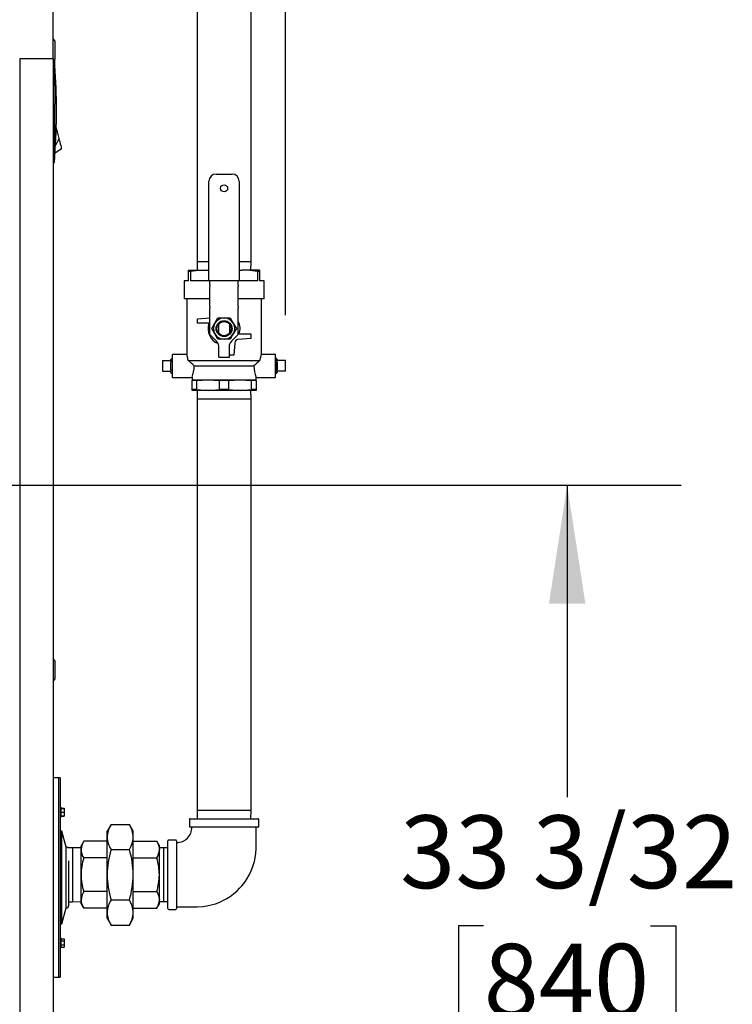
# Model space of a CAD drawing. Units: inches. Extents: x 0.8 to 15.7, y 0.6 to 10.2.
# Drawn here: x 14.1 to 14.9, y 5 to 6.1 of the extents above; entities that cross this region are included whole.
import ezdxf

# ---------------------------------------------------------------- set-up
doc = ezdxf.new("R2010")
doc.units = ezdxf.units.IN
doc.header["$MEASUREMENT"] = 0
doc.layers.add('FORMAT', color=7, linetype='Continuous')
doc.styles.add('SLDTEXTSTYLE0', font='TXT', dxfattribs={"width": 0.605})
doc.dimstyles.new('SLDDIMSTYLE0', dxfattribs={"dimtxt": 0.08, "dimasz": 0.13, "dimexe": 0, "dimexo": 0.0625, "dimgap": 0.02, "dimtad": 0, "dimtih": 1, "dimtoh": 1, "dimdec": 6, "dimlfac": 32, "dimrnd": 1e-09, "dimzin": 12, "dimdsep": 46, "dimlunit": 5, "dimtxsty": 'SLDTEXTSTYLE0', "dimsah": 1, "dimcen": 0.09, "dimadec": 0, "dimazin": 3, "dimtfac": 1, "dimtdec": 4, "dimtofl": 0, "dimtmove": 0, "dimatfit": 3, "dimfxl": 0, "dimfrac": 2, "dimtolj": 1, "dimtzin": 12, "dimarcsym": 0})

# ---------------------------------------------------------------- blocks, each defined once
blk = doc.blocks.new('_D_2')
at = {"layer": 'FORMAT'}
for p, q in [((13.0776, 6.5959), (13.0776, 8.543)), ((14.3779, 5.7983), (14.3779, 8.543)), ((13.0776, 8.418), (13.4972, 8.418)), ((13.601, 8.4179), (13.5735, 8.4179)), ((13.5735, 8.4179), (13.5735, 8.2951)), ((13.8455, 8.4179), (13.873, 8.4179)), ((13.873, 8.4179), (13.873, 8.2951)), ((14.3779, 8.418), (13.9494, 8.418)), ((13.5735, 8.2951), (13.601, 8.2951)), ((13.873, 8.2951), (13.8455, 8.2951))]:
    blk.add_line(p, q, dxfattribs=at)
for points in [[(13.0776, 8.418), (13.2076, 8.398), (13.2076, 8.438)], [(14.3779, 8.418), (14.2479, 8.438), (14.2479, 8.398)]]:
    blk.add_solid(points, dxfattribs=at)
at = {"layer": 'FORMAT', "char_height": 0.08, "attachment_point": 1, "style": 'SLDTEXTSTYLE0'}
for s, insert in [('41 5/8', (13.5705, 8.5394)), ('1057', (13.601, 8.3982))]:
    blk.add_mtext(s, dxfattribs=dict(at, insert=insert))
blk = doc.blocks.new('_D_10')
at = {"layer": 'FORMAT', "color": 7}
for p, q in [((13.7298, 5.6114), (14.8121, 5.6114)), ((14.6871, 5.6114), (14.6871, 5.2687)), ((14.5954, 5.1274), (14.5679, 5.1274)), ((14.5679, 5.1274), (14.5679, 5.0046)), ((14.7787, 5.1274), (14.8062, 5.1274)), ((14.8062, 5.1274), (14.8062, 5.0046)), ((14.5679, 5.0046), (14.5954, 5.0046)), ((14.8062, 5.0046), (14.7787, 5.0046)), ((14.6871, 4.5776), (14.6871, 4.9863)), ((14.1105, 4.5776), (14.8121, 4.5776))]:
    blk.add_line(p, q, dxfattribs=at)
for points in [[(14.6871, 5.6114), (14.6671, 5.4814), (14.7071, 5.4814)], [(14.6871, 4.5776), (14.7071, 4.7076), (14.6671, 4.7076)]]:
    blk.add_solid(points, dxfattribs=at)
at = {"layer": 'FORMAT', "color": 7, "char_height": 0.08, "attachment_point": 1, "style": 'SLDTEXTSTYLE0'}
for s, insert in [('33 3/32', (14.5037, 5.2488)), ('840', (14.5954, 5.1077))]:
    blk.add_mtext(s, dxfattribs=dict(at, insert=insert))

msp = doc.modelspace()

# ---------------------------------------------------------------- linework, layer by layer
at = {"color": 7, "linetype": 'Continuous', "lineweight": 25}
for p, q in [((14.28072042, 6.54276973), (14.28072042, 5.85684473)), ((14.34009542, 5.85684473), (14.34009542, 6.54276973)), ((14.12295059, 6.07958518), (14.12295059, 6.16570722)), ((14.12482559, 6.09915705), (14.12295059, 6.1021258)), ((14.12482559, 6.08946955), (14.12482559, 6.09915705)), ((14.12482559, 6.07978205), (14.12482559, 6.08946955)), ((14.08604114, 6.07958518), (14.08604114, 4.73677268)), ((14.12295059, 6.07958518), (14.08604114, 6.07958518)), ((14.12295059, 6.0768133), (14.12482559, 6.07978205)), ((14.12295059, 6.07958518), (14.12295059, 4.73677268)), ((14.12417731, 6.07741094), (14.12417731, 6.07152818)), ((14.12476845, 6.0721909), (14.12417731, 6.07152818)), ((14.12482559, 6.04958518), (14.12295059, 6.05255393)), ((14.12482559, 6.03989768), (14.12482559, 6.04958518)), ((14.12482559, 6.03021018), (14.12482559, 6.03989768)), ((14.12295059, 6.02724143), (14.12482559, 6.03021018)), ((14.1264508, 6.00397392), (14.12611907, 6.00402901)), ((14.1264508, 6.00397392), (14.12611943, 6.00403982)), ((14.12662514, 6.00323363), (14.1264508, 6.00397392)), ((14.12679947, 6.00249334), (14.12662514, 6.00323363)), ((14.12697381, 6.00175305), (14.12679947, 6.00249334)), ((14.12714815, 6.00101276), (14.12697381, 6.00175305)), ((14.1292402, 5.9921293), (14.12536022, 5.98487303)), ((14.12749682, 5.99953218), (14.12714815, 6.00101276)), ((14.1278455, 5.99805161), (14.12749682, 5.99953218)), ((14.12819418, 5.99657103), (14.1278455, 5.99805161)), ((14.12854285, 5.99509045), (14.12819418, 5.99657103)), ((14.12889153, 5.99360987), (14.12854285, 5.99509045)), ((14.1292402, 5.9921293), (14.12889153, 5.99360987)), ((14.12970719, 5.99014631), (14.1292402, 5.9921293)), ((14.12488347, 5.97624297), (14.13180662, 5.98123155)), ((14.12970719, 5.99014631), (14.13018489, 5.98811789)), ((14.13018489, 5.98811789), (14.13064457, 5.98616594)), ((14.13064457, 5.98616594), (14.13105493, 5.98442342)), ((14.13105493, 5.98442342), (14.13138828, 5.98300793)), ((14.13138828, 5.98300793), (14.13162643, 5.9819967)), ((14.13162643, 5.9819967), (14.13176377, 5.98141348)), ((14.13180662, 5.98123155), (14.13176377, 5.98141348)), ((14.12476845, 5.97416078), (14.12417731, 5.97482349)), ((14.12417731, 5.97482349), (14.12417731, 5.96894074)), ((14.122947, 5.96596619), (14.12417731, 5.96596619)), ((14.30161886, 5.95308067), (14.31919699, 5.95308067)), ((14.29380636, 5.83589317), (14.29380636, 5.94526817)), ((14.32700949, 5.94526817), (14.32700949, 5.83589317)), ((14.28072042, 5.85684473), (14.28101397, 5.8474166)), ((14.29380636, 5.85684473), (14.28072042, 5.85684473)), ((14.34009542, 5.85684473), (14.32700949, 5.85684473)), ((14.33980188, 5.8474166), (14.34009542, 5.85684473)), ((14.27134542, 5.84610826), (14.27134542, 5.8474166)), ((14.27134542, 5.8474166), (14.29087667, 5.8474166)), ((14.27134542, 5.83569785), (14.27134542, 5.84610826)), ((14.27344155, 5.84610826), (14.27134542, 5.84610826)), ((14.27344155, 5.84610826), (14.27344155, 5.83569785)), ((14.29380636, 5.84730127), (14.29087667, 5.8474166)), ((14.29087667, 5.8474166), (14.29380636, 5.8474166)), ((14.32700949, 5.8474166), (14.32993917, 5.8474166)), ((14.32993917, 5.8474166), (14.32700949, 5.84730169)), ((14.34947042, 5.8474166), (14.32993917, 5.8474166)), ((14.3473743, 5.83569785), (14.3473743, 5.84610826)), ((14.34947042, 5.84610826), (14.3473743, 5.84610826)), ((14.34947042, 5.8474166), (14.34947042, 5.84610826)), ((14.34947042, 5.84610826), (14.34947042, 5.83569785)), ((14.26646261, 5.83569785), (14.26646261, 5.8161666)), ((14.27134542, 5.83569785), (14.26646261, 5.83569785)), ((14.29478292, 5.83569785), (14.27344155, 5.83569785)), ((14.29478292, 5.83589317), (14.29380636, 5.83589317)), ((14.32603292, 5.83589317), (14.29478292, 5.83589317)), ((14.29478292, 5.83151866), (14.29478292, 5.83589317)), ((14.29478292, 5.83151866), (14.29478292, 5.82956554)), ((14.29478292, 5.80769805), (14.29478292, 5.82956554)), ((14.32700949, 5.83589317), (14.32603292, 5.83589317)), ((14.32603292, 5.83151866), (14.32603292, 5.83589317)), ((14.3473743, 5.83569785), (14.32603292, 5.83569785)), ((14.32603292, 5.83151866), (14.32603292, 5.82956554)), ((14.32603292, 5.80769805), (14.32603292, 5.82956554)), ((14.35435324, 5.83569785), (14.34947042, 5.83569785)), ((14.35435324, 5.8161666), (14.35435324, 5.83569785)), ((14.29478292, 5.8161666), (14.26646261, 5.8161666)), ((14.2693923, 5.8161666), (14.2693923, 5.75493986)), ((14.29478292, 5.80769805), (14.29478292, 5.80574493)), ((14.35435324, 5.8161666), (14.32603292, 5.8161666)), ((14.32603292, 5.80769805), (14.32603292, 5.80574493)), ((14.35142355, 5.75493986), (14.35142355, 5.8161666)), ((14.29478292, 5.77688202), (14.29478292, 5.80574493)), ((14.32603292, 5.77688202), (14.32603292, 5.80574493)), ((14.28111105, 5.79409629), (14.29478292, 5.79529243)), ((14.28111105, 5.78921348), (14.28111105, 5.79409629)), ((14.29383511, 5.78921348), (14.28111105, 5.78921348)), ((14.29687628, 5.7833541), (14.30025919, 5.78921348)), ((14.30025919, 5.78921348), (14.3036421, 5.79507285)), ((14.3036421, 5.79507285), (14.31040792, 5.79507285)), ((14.30454855, 5.77818662), (14.30454855, 5.78852159)), ((14.31040792, 5.79507285), (14.31717375, 5.79507285)), ((14.3162673, 5.78852159), (14.3162673, 5.77818662)), ((14.31717375, 5.79507285), (14.32055666, 5.78921348)), ((14.32055666, 5.78921348), (14.32393957, 5.7833541)), ((14.30226032, 5.76940462), (14.29478292, 5.77688202)), ((14.30025919, 5.77749473), (14.29687628, 5.7833541)), ((14.3036421, 5.77163535), (14.30025919, 5.77749473)), ((14.32055666, 5.77749473), (14.31717375, 5.77163535)), ((14.31855553, 5.76940462), (14.32603292, 5.77688202)), ((14.32393957, 5.7833541), (14.32055666, 5.77749473)), ((14.32698074, 5.77749473), (14.3397048, 5.77749473)), ((14.3397048, 5.77749473), (14.3397048, 5.77261192)), ((14.31040792, 5.77163535), (14.3036421, 5.77163535)), ((14.30454855, 5.76388035), (14.30431508, 5.76577598)), ((14.30454855, 5.7521041), (14.30454855, 5.76388035)), ((14.31717375, 5.77163535), (14.31040792, 5.77163535)), ((14.3162673, 5.76388035), (14.31650077, 5.76577598)), ((14.3162673, 5.7521041), (14.3162673, 5.76388035)), ((14.32235717, 5.76785393), (14.32115011, 5.75405723)), ((14.3397048, 5.77261192), (14.3259081, 5.77140486)), ((14.26944521, 5.75511192), (14.25384542, 5.75511192)), ((14.25384542, 5.72972129), (14.25384542, 5.75511192)), ((14.32115011, 5.75405723), (14.3162673, 5.75405723)), ((14.36697042, 5.75511192), (14.35137064, 5.75511192)), ((14.36697042, 5.72972129), (14.36697042, 5.75511192)), ((14.24290792, 5.74825254), (14.25197042, 5.74825254)), ((14.24290792, 5.74825254), (14.24290792, 5.73658067)), ((14.25327188, 5.75081358), (14.25197042, 5.74959073)), ((14.25197042, 5.74825254), (14.25197042, 5.74959073)), ((14.25197042, 5.74825254), (14.25197042, 5.74658912)), ((14.25197042, 5.73824409), (14.25197042, 5.74658912)), ((14.25384542, 5.75079573), (14.25327188, 5.75081358)), ((14.25327188, 5.75081358), (14.25327188, 5.73401963)), ((14.27096882, 5.74827598), (14.34984703, 5.74827598)), ((14.27762392, 5.7424166), (14.34319193, 5.7424166)), ((14.30454855, 5.7521041), (14.3162673, 5.7521041)), ((14.36754397, 5.75081358), (14.36697042, 5.75079573)), ((14.36884542, 5.74959073), (14.36754397, 5.75081358)), ((14.36754397, 5.73401963), (14.36754397, 5.75081358)), ((14.36884542, 5.74959073), (14.36884542, 5.74825254)), ((14.36884542, 5.74658912), (14.36884542, 5.74825254)), ((14.37790792, 5.74825254), (14.36884542, 5.74825254)), ((14.36884542, 5.74658912), (14.36884542, 5.73824409)), ((14.37790792, 5.73658067), (14.37790792, 5.74825254)), ((14.24290792, 5.73658067), (14.25197042, 5.73658067)), ((14.25197042, 5.73824409), (14.25197042, 5.73658067)), ((14.25197042, 5.73524248), (14.25197042, 5.73658067)), ((14.25197042, 5.73524248), (14.25327188, 5.73401963)), ((14.25327188, 5.73401963), (14.25384542, 5.73403748)), ((14.36697042, 5.73403748), (14.36754397, 5.73401963)), ((14.36754397, 5.73401963), (14.36884542, 5.73524248)), ((14.36884542, 5.73658067), (14.36884542, 5.73824409)), ((14.36884542, 5.73658067), (14.36884542, 5.73524248)), ((14.37790792, 5.73658067), (14.36884542, 5.73658067)), ((14.25384542, 5.72972129), (14.27531332, 5.72972129)), ((14.27525167, 5.72989304), (14.27525167, 5.72726035)), ((14.27525167, 5.72726035), (14.2928298, 5.72726035)), ((14.27525167, 5.72726035), (14.27525167, 5.72647535)), ((14.28014388, 5.72647535), (14.27525167, 5.72647535)), ((14.27525167, 5.71632661), (14.27525167, 5.72647535)), ((14.28014388, 5.72647535), (14.2928298, 5.72726035)), ((14.28014388, 5.72647535), (14.28014388, 5.71632661)), ((14.2928298, 5.72726035), (14.30551572, 5.72647535)), ((14.2928298, 5.72726035), (14.32798605, 5.72726035)), ((14.31530013, 5.72647535), (14.30551572, 5.72647535)), ((14.30551572, 5.71632661), (14.30551572, 5.72647535)), ((14.31530013, 5.72647535), (14.32798605, 5.72726035)), ((14.31530013, 5.72647535), (14.31530013, 5.71632661)), ((14.32798605, 5.72726035), (14.34067197, 5.72647535)), ((14.32798605, 5.72726035), (14.34556417, 5.72726035)), ((14.34067197, 5.71632661), (14.34067197, 5.72647535)), ((14.34556417, 5.72647535), (14.34067197, 5.72647535)), ((14.34556417, 5.72726035), (14.34556417, 5.72985612)), ((14.34556417, 5.72972129), (14.36697042, 5.72972129)), ((14.34556417, 5.72647535), (14.34556417, 5.72726035)), ((14.34556417, 5.72647535), (14.34556417, 5.71632661)), ((14.27525167, 5.7155416), (14.27525167, 5.71632661)), ((14.28014388, 5.71632661), (14.27525167, 5.71632661)), ((14.2928298, 5.7155416), (14.27525167, 5.7155416)), ((14.28014388, 5.71632661), (14.2928298, 5.7155416)), ((14.28101397, 5.7155416), (14.28072042, 5.70611348)), ((14.2928298, 5.7155416), (14.30551572, 5.71632661)), ((14.32798605, 5.7155416), (14.2928298, 5.7155416)), ((14.31530013, 5.71632661), (14.30551572, 5.71632661)), ((14.31530013, 5.71632661), (14.32798605, 5.7155416)), ((14.32798605, 5.7155416), (14.34067197, 5.71632661)), ((14.34556417, 5.7155416), (14.32798605, 5.7155416)), ((14.34009542, 5.70611348), (14.33980188, 5.7155416)), ((14.34556417, 5.71632661), (14.34067197, 5.71632661)), ((14.34556417, 5.71632661), (14.34556417, 5.7155416)), ((14.28072042, 5.70611348), (14.28072042, 5.25456348)), ((14.28072042, 5.70611348), (14.34009542, 5.70611348)), ((14.34009542, 5.25456348), (14.34009542, 5.70611348)), ((14.12482559, 5.41802268), (14.12295059, 5.42099143)), ((14.12482559, 5.40833518), (14.12482559, 5.41802268)), ((14.12482559, 5.39864768), (14.12482559, 5.40833518)), ((14.12295059, 5.39567893), (14.12482559, 5.39864768)), ((14.12880997, 5.28989768), (14.12295059, 5.28989768)), ((14.13037247, 5.28989768), (14.12880997, 5.28989768)), ((14.12880997, 5.28989768), (14.12880997, 5.07114768)), ((14.12880997, 5.28989768), (14.12880997, 5.18052268)), ((14.13037247, 5.28989768), (14.13037247, 5.07114768)), ((14.13134122, 5.25777571), (14.13037247, 5.25777571)), ((14.13134122, 5.25777571), (14.13134122, 5.24690071)), ((14.13134122, 5.25684876), (14.13477872, 5.25684876)), ((14.13134122, 5.25624446), (14.13477872, 5.25624446)), ((14.13477872, 5.25684876), (14.13477872, 5.25624446)), ((14.13477872, 5.25624446), (14.13477872, 5.25233821)), ((14.13037247, 5.24690071), (14.13134122, 5.24690071)), ((14.13134122, 5.25233821), (14.13477872, 5.25233821)), ((14.13134122, 5.24843196), (14.13477872, 5.24843196)), ((14.13134122, 5.24782766), (14.13477872, 5.24782766)), ((14.13477872, 5.25233821), (14.13477872, 5.24843196)), ((14.13477872, 5.24843196), (14.13477872, 5.24782766)), ((14.27325949, 5.24513535), (14.31040792, 5.24513535)), ((14.28072042, 5.25456348), (14.28101397, 5.24513535)), ((14.28072042, 5.25456348), (14.34009542, 5.25456348)), ((14.31040792, 5.24513535), (14.34755636, 5.24513535)), ((14.33980188, 5.24513535), (14.34009542, 5.25456348)), ((14.18635772, 5.23881806), (14.18208449, 5.2314166)), ((14.18635772, 5.23881806), (14.20645813, 5.23881806)), ((14.21073136, 5.2314166), (14.20645813, 5.23881806)), ((14.27232199, 5.24419785), (14.27232199, 5.23669785)), ((14.34755636, 5.23576035), (14.27325949, 5.23576035)), ((14.34849386, 5.23669785), (14.34849386, 5.24419785)), ((14.13232559, 5.23131955), (14.13037247, 5.23131955)), ((14.13699796, 5.21388205), (14.13232559, 5.23131955)), ((14.13232559, 5.18052268), (14.13232559, 5.23131955)), ((14.18208449, 5.22500676), (14.18208449, 5.2314166)), ((14.18208449, 5.18357285), (14.18208449, 5.22500676)), ((14.21073136, 5.22500676), (14.21073136, 5.2314166)), ((14.21073136, 5.18357285), (14.21073136, 5.22500676)), ((14.13699796, 5.18052268), (14.13699796, 5.21388205)), ((14.14401105, 5.21326035), (14.13880246, 5.21326035)), ((14.15343917, 5.21296681), (14.14401105, 5.21326035)), ((14.14401105, 5.21326035), (14.14401105, 5.15388535)), ((14.15628795, 5.22040239), (14.15343917, 5.21546817)), ((14.15343917, 5.21119501), (14.15343917, 5.21546817)), ((14.18208449, 5.22040239), (14.15628795, 5.22040239)), ((14.21073136, 5.22040239), (14.2365279, 5.22040239)), ((14.23937667, 5.21546817), (14.2365279, 5.22040239)), ((14.23937667, 5.21119501), (14.23937667, 5.21546817)), ((14.24411105, 5.21311421), (14.23937667, 5.21296681)), ((14.24884542, 5.21296681), (14.24411105, 5.21311421)), ((14.24411105, 5.1540315), (14.24411105, 5.21311421)), ((14.24884542, 5.14642442), (14.24884542, 5.22072129)), ((14.25728292, 5.22165879), (14.24978292, 5.22165879)), ((14.25822042, 5.22072129), (14.25822042, 5.14642442)), ((14.15343917, 5.18357285), (14.15343917, 5.21119501)), ((14.18208449, 5.20198762), (14.15628795, 5.20198762)), ((14.18635772, 5.21119546), (14.20645813, 5.21119546)), ((14.21073136, 5.20198762), (14.2365279, 5.20198762)), ((14.23937667, 5.18357285), (14.23937667, 5.21119501)), ((14.13992764, 5.15009299), (14.13992764, 5.19883759)), ((14.12880997, 5.18052268), (14.12880997, 5.07114768)), ((14.13232559, 5.1297258), (14.13232559, 5.18052268)), ((14.13699796, 5.1471633), (14.13699796, 5.18052268)), ((14.15343917, 5.1559507), (14.15343917, 5.18357285)), ((14.18208449, 5.14213895), (14.18208449, 5.18357285)), ((14.21073136, 5.14213895), (14.21073136, 5.18357285)), ((14.23937667, 5.1559507), (14.23937667, 5.18357285)), ((14.18208449, 5.16515809), (14.15628795, 5.16515809)), ((14.21073136, 5.16515809), (14.2365279, 5.16515809)), ((14.13992764, 5.15388535), (14.14401105, 5.15388535)), ((14.14401105, 5.15388535), (14.15343917, 5.1541789)), ((14.15343917, 5.15167754), (14.15343917, 5.1559507)), ((14.15343917, 5.15167754), (14.15628795, 5.14674332)), ((14.18635772, 5.15595025), (14.20645813, 5.15595025)), ((14.2365279, 5.14674332), (14.23937667, 5.15167754)), ((14.23937667, 5.15167754), (14.23937667, 5.1559507)), ((14.23937667, 5.1541789), (14.24411105, 5.1540315)), ((14.24411105, 5.1540315), (14.24884542, 5.1541789)), ((14.13232559, 5.1297258), (14.13699796, 5.1471633)), ((14.18208449, 5.14674332), (14.15628795, 5.14674332)), ((14.18208449, 5.1357291), (14.18208449, 5.14213895)), ((14.21073136, 5.14674332), (14.2365279, 5.14674332)), ((14.21073136, 5.1357291), (14.21073136, 5.14213895)), ((14.24978292, 5.14548692), (14.25728292, 5.14548692)), ((14.13037247, 5.1297258), (14.13232559, 5.1297258)), ((14.18208449, 5.1357291), (14.18635772, 5.12832765)), ((14.18635772, 5.12832765), (14.20645813, 5.12832765)), ((14.20645813, 5.12832765), (14.21073136, 5.1357291)), ((14.13134122, 5.11414464), (14.13037247, 5.11414464)), ((14.13134122, 5.11414464), (14.13134122, 5.10326964)), ((14.13134122, 5.11321769), (14.13477872, 5.11321769)), ((14.13134122, 5.11096242), (14.13477872, 5.11096242)), ((14.13134122, 5.10645187), (14.13477872, 5.10645187)), ((14.13134122, 5.10419659), (14.13477872, 5.10419659)), ((14.13477872, 5.11321769), (14.13477872, 5.11096242)), ((14.13477872, 5.11096242), (14.13477872, 5.10645187)), ((14.13477872, 5.10645187), (14.13477872, 5.10419659)), ((14.13037247, 5.10326964), (14.13134122, 5.10326964)), ((14.12295059, 5.07114768), (14.12880997, 5.07114768)), ((14.12880997, 5.07114768), (14.13037247, 5.07114768))]:
    msp.add_line(p, q, dxfattribs=at)
at = {"color": 7, "linetype": 'Continuous', "lineweight": 25, "flags": 128}
for points in [[(14.12428873, 6.07893202), (14.12430883, 6.07866767), (14.12440249, 6.07741094)], [(14.12417731, 6.07152818), (14.12417723, 6.06097501), (14.12417718, 6.05061183)], [(14.12417708, 6.02918337), (14.12417704, 6.01873855), (14.12417731, 5.97482349)], [(14.29087667, 5.8474166), (14.28215911, 5.84707466), (14.27344155, 5.84610826)], [(14.3473743, 5.84610826), (14.33868966, 5.84707211), (14.32993917, 5.8474166)], [(14.27096882, 5.74827598), (14.27048062, 5.75096525), (14.26983703, 5.7535919), (14.2694373, 5.75496578), (14.26944522, 5.75493986)], [(14.34984703, 5.74827598), (14.35033523, 5.75096525), (14.35097882, 5.7535919), (14.35137855, 5.75496578), (14.35137063, 5.75493986)], [(14.25822042, 5.14826035), (14.26587831, 5.14826035), (14.2737452, 5.14826035), (14.28093188, 5.14827329), (14.28738126, 5.1487154), (14.29477948, 5.1500156), (14.30083356, 5.15174821), (14.30560521, 5.15357398), (14.30975029, 5.15552068), (14.313295, 5.1574781), (14.31700093, 5.1598448), (14.32081483, 5.16266653), (14.32461506, 5.16593548), (14.32742858, 5.16871057), (14.32987734, 5.17142347), (14.33199092, 5.17403005), (14.33381092, 5.17651044), (14.33586041, 5.17962534), (14.33827112, 5.18386483), (14.34017441, 5.1878391), (14.34202308, 5.1925388), (14.34367021, 5.19799796), (14.34494453, 5.20424015), (14.34564849, 5.21127306), (14.34572042, 5.21906363), (14.34572042, 5.22752471), (14.34572042, 5.23576035)], [(14.15628795, 5.22040239), (14.15422108, 5.21589143), (14.15343917, 5.21119501)], [(14.2365279, 5.22040239), (14.23859477, 5.21589143), (14.23937667, 5.21119501)], [(14.15628795, 5.16515809), (14.15422108, 5.16064713), (14.15343917, 5.1559507)], [(14.2365279, 5.16515809), (14.23859477, 5.16064713), (14.23937667, 5.1559507)]]:
    msp.add_lwpolyline(points, dxfattribs=at)
at = {"color": 7, "linetype": 'Continuous', "lineweight": 25}
for centre, radius in [((14.31040792, 5.93745567), 0.00390625), ((14.31040792, 5.7833541), 0.00871895), ((14.31040792, 5.7833541), 0.0078125)]:
    msp.add_circle(centre, radius, dxfattribs=at)
for centre, radius, start, end in [((13.38820855, 6.02317584), 0.73818898, 3.80718735, 4.2133449), ((13.38819483, 6.02317584), 0.73820266, 356.19288346, 3.80711665), ((13.38820855, 6.02317584), 0.73818898, 355.7866551, 356.19281277), ((13.38820855, 6.02317584), 0.73818898, 355.55511998, 355.7866551), ((14.30161886, 5.94526817), 0.0078125, 90, 180), ((14.31919699, 5.94526817), 0.0078125, 0, 90), ((14.31040792, 5.7833541), 0.01757812, 160.52877937, 248.2178546), ((14.31040792, 5.7833541), 0.01171875, 150, 210), ((14.31040792, 5.7833541), 0.01171875, 90, 150), ((14.31040792, 5.7833541), 0.01171875, 30, 90), ((14.31040792, 5.7833541), 0.01171875, 330, 30), ((14.31040792, 5.7833541), 0.01757813, 340.52877937, 27.26604445), ((14.31040792, 5.7833541), 0.01171875, 210, 270), ((14.31040792, 5.7833541), 0.01171875, 270, 330), ((14.29673605, 5.76388035), 0.0078125, 14.04244843, 45), ((14.3240798, 5.76388035), 0.0078125, 135, 165.95755157), ((14.32624855, 5.76751348), 0.00390625, 95, 175), ((14.16270904, 5.61860503), 0.16892228, 47.13427386, 50.14214545), ((14.23997079, 5.74288866), 0.03765609, 339.81128535, 359.28172988), ((14.4581068, 5.61860503), 0.16892228, 129.85785455, 132.86572614), ((14.38135022, 5.74298177), 0.03816247, 180.84855161, 200.11718449), ((14.27325949, 5.24419785), 0.0009375, 90, 180), ((14.34755636, 5.24419785), 0.0009375, 0, 90), ((14.20962304, 5.22405302), 0.02755506, 147.59927143, 178.01648111), ((14.1829506, 5.22397808), 0.0277998, 2.12060115, 32.26364632), ((14.25836906, 5.2356411), 0.01668863, 269.47325686, 0.41583258), ((14.27325949, 5.23669785), 0.0009375, 180, 270), ((14.34755636, 5.23669785), 0.0009375, 270, 0), ((14.20986525, 5.22603543), 0.0277998, 182.12060115, 212.26364632), ((14.18319281, 5.22596049), 0.02755506, 327.59927143, 358.01648111), ((14.13699796, 5.21095236), 0.00292969, 51.97985972, 90), ((14.24978292, 5.22072129), 0.0009375, 90, 180), ((14.25728292, 5.22072129), 0.0009375, 0, 90), ((14.17097242, 5.21157541), 0.01753737, 181.24291231, 213.14133516), ((14.21830139, 5.18296637), 0.06486505, 162.94776505, 179.46428118), ((14.27960832, 5.1826277), 0.09752842, 162.96731157, 179.44473465), ((14.11316685, 5.18262141), 0.09756915, 0.55872851, 17.02922526), ((14.22184343, 5.21157541), 0.01753737, 326.85866484, 358.75708769), ((14.17451445, 5.18296637), 0.06486505, 0.53571882, 17.05223495), ((14.2207623, 5.18456004), 0.06733037, 180.84009175, 196.74786202), ((14.28266478, 5.18499084), 0.10059029, 180.80770707, 196.7802467), ((14.1101974, 5.18498368), 0.10054386, 343.21604146, 359.19600477), ((14.17205354, 5.18456004), 0.06733037, 343.25213798, 359.15990825), ((14.13699796, 5.15009299), 0.00292969, 270, 0), ((14.17097242, 5.15633111), 0.01753737, 181.24291231, 213.14133516), ((14.20962304, 5.14118522), 0.02755506, 147.59927143, 178.01648111), ((14.1829506, 5.14111028), 0.0277998, 2.12060115, 32.26364632), ((14.22184343, 5.15633111), 0.01753737, 326.85866484, 358.75708769), ((14.20986525, 5.14316763), 0.0277998, 182.12060115, 212.26364632), ((14.18319281, 5.14309269), 0.02755506, 327.59927143, 358.01648111), ((14.24978292, 5.14642442), 0.0009375, 180, 270), ((14.25728292, 5.14642442), 0.0009375, 270, 0)]:
    msp.add_arc(centre, radius, start, end, dxfattribs=at)

# ---------------------------------------------------------------- dimensions: what is measured, and where the dimension line sits
at = {"layer": 'FORMAT'}
dim = msp.add_linear_dim(base=(14.37790792, 8.41801305), p1=(13.07757535, 6.54590338), p2=(14.37790792, 5.74825254), dimstyle='SLDDIMSTYLE0', dxfattribs=at)
dim.commit()
dim.dimension.update_dxf_attribs({"geometry": '_D_2', "text_midpoint": (13.72325543, 8.41801305), "dimtype": 160})
at = {"layer": 'FORMAT', "color": 7}
dim = msp.add_linear_dim(base=(14.68706702, 5.61144523), p1=(14.06049734, 4.57760068), p2=(13.67983069, 5.61144523), angle=90, dimstyle='SLDDIMSTYLE0', dxfattribs=at)
dim.commit()
dim.dimension.update_dxf_attribs({"geometry": '_D_10', "text_midpoint": (14.68706702, 5.12749946), "dimtype": 160})

doc.saveas('drawing.dxf')
